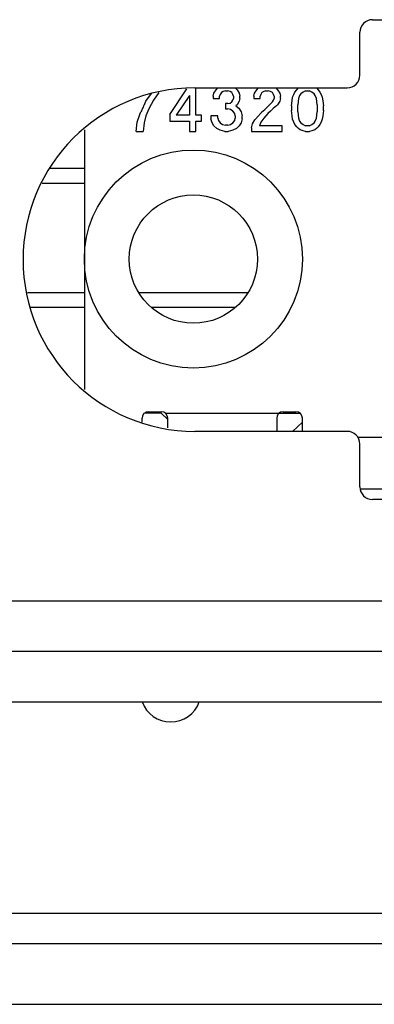
# Model space of a CAD drawing. Units: millimetres. Extents: x 44 to 1145, y 10 to 863.
# Drawn here: x 971 to 974, y 444 to 454 of the extents above; entities that cross this region are included whole.
import ezdxf

# ---------------------------------------------------------------- set-up
doc = ezdxf.new("R2010")
doc.units = ezdxf.units.MM
doc.header["$LTSCALE"] = 65.395
doc.layers.get('0').update_dxf_attribs({"linetype": 'CONTINUOUS'})
doc.layers.add('3_ALL_AXES', color=7, linetype='CONTINUOUS')
doc.layers.add('7_ALL_FEATURES', color=7, linetype='CONTINUOUS')

msp = doc.modelspace()

# ---------------------------------------------------------------- linework, layer by layer
at = {"color": 3, "linetype": 'Continuous'}
for p, q in [((974.1297, 453.5212), (986.8572, 453.5212)), ((974.0047, 452.9712), (974.0047, 453.3962)), ((972.3685, 452.8462), (973.8797, 452.8462)), ((973.8797, 449.4462), (972.3685, 449.4462)), ((974.0047, 448.8962), (974.0047, 449.3212)), ((986.8572, 448.7712), (974.1297, 448.7712)), ((938.5848, 447.7697), (1015.6771, 447.7697)), ((938.1291, 447.2697), (1016.1329, 447.2697)), ((937.7644, 446.7697), (1016.4976, 446.7697)), ((1029.6537, 444.375), (936.1537, 444.375)), ((935.4037, 443.775), (1030.4037, 443.775))]:
    msp.add_line(p, q, dxfattribs=at)
at = {"color": 7, "linetype": 'Continuous'}
for p, q in [((970.9375, 452.05), (971.276, 452.05)), ((971.276, 451.9), (970.8564, 451.9)), ((970.7115, 450.8194), (971.276, 450.8194)), ((971.8188, 450.8194), (972.8922, 450.8194)), ((970.7393, 450.675), (971.276, 450.675)), ((971.9427, 450.675), (972.7682, 450.675))]:
    msp.add_line(p, q, dxfattribs=at)
at = {"color": 3, "linetype": 'Continuous'}
for centre, radius, start, end in [((974.1297, 453.3962), 0.125, 90, 180), ((973.8797, 452.9712), 0.125, 270, 360), ((972.3685, 451.1462), 1.7, 90, 270), ((973.8797, 449.3212), 0.125, 0, 90), ((974.1297, 448.8962), 0.125, 180, 270)]:
    msp.add_arc(centre, radius, start, end, dxfattribs=at)
at = {"layer": '3_ALL_AXES', "color": 3, "linetype": 'Continuous'}
msp.add_arc((972.131, 446.8697), 0.3, 199.47122, 340.52878, dxfattribs=at)
at = {"layer": '7_ALL_FEATURES', "color": 7, "linetype": 'Continuous'}
for p, q in [((972.1215, 452.5813), (972.2913, 452.836)), ((972.3799, 452.5756), (972.3799, 452.8462)), ((972.5579, 452.7938), (972.5809, 452.8282)), ((972.5809, 452.8282), (972.5988, 452.8462)), ((972.6498, 452.811), (972.6325, 452.7995)), ((972.6727, 452.8167), (972.6498, 452.811)), ((972.6727, 452.8167), (972.6957, 452.8167)), ((972.7187, 452.811), (972.6957, 452.8167)), ((972.7359, 452.7995), (972.7187, 452.811)), ((972.7696, 452.8462), (972.7876, 452.8282)), ((972.7876, 452.8282), (972.8105, 452.7938)), ((972.9598, 452.7938), (972.9828, 452.8282)), ((972.9828, 452.8282), (973.0008, 452.8462)), ((973.0517, 452.811), (973.0345, 452.7995)), ((973.0747, 452.8167), (973.0517, 452.811)), ((973.0747, 452.8167), (973.0976, 452.8167)), ((973.1206, 452.811), (973.0976, 452.8167)), ((973.1378, 452.7995), (973.1206, 452.811)), ((973.1715, 452.8462), (973.1895, 452.8282)), ((973.1895, 452.8282), (973.2125, 452.7938)), ((973.3618, 452.8052), (973.379, 452.8282)), ((973.379, 452.8282), (973.3962, 452.8454)), ((973.4651, 452.8167), (973.4422, 452.8052)), ((973.4651, 452.8167), (973.5053, 452.8167)), ((973.5283, 452.8052), (973.5053, 452.8167)), ((973.5742, 452.8454), (973.5915, 452.8282)), ((973.5915, 452.8282), (973.6087, 452.8052)), ((971.8703, 452.6824), (971.886, 452.7134)), ((971.886, 452.7134), (971.9414, 452.79)), ((971.9607, 452.7249), (971.9148, 452.6387)), ((972.0134, 452.7995), (971.9607, 452.7249)), ((972.3167, 452.7708), (972.1846, 452.5756)), ((972.3167, 452.7708), (972.3167, 452.5756)), ((972.5521, 452.765), (972.5579, 452.7938)), ((972.5521, 452.765), (972.5521, 452.7421)), ((972.5521, 452.7421), (972.6153, 452.7421)), ((972.621, 452.7823), (972.6153, 452.765)), ((972.6153, 452.7421), (972.6153, 452.765)), ((972.6325, 452.7995), (972.621, 452.7823)), ((972.7474, 452.7823), (972.7359, 452.7995)), ((972.7359, 452.7076), (972.7474, 452.7249)), ((972.7531, 452.765), (972.7474, 452.7823)), ((972.7474, 452.7249), (972.7531, 452.7421)), ((972.7531, 452.765), (972.7531, 452.7421)), ((972.8105, 452.7134), (972.7876, 452.6789)), ((972.8105, 452.7938), (972.8163, 452.765)), ((972.8163, 452.7421), (972.8105, 452.7134)), ((972.8163, 452.7421), (972.8163, 452.765)), ((972.9541, 452.765), (972.9598, 452.7938)), ((972.9541, 452.765), (972.9541, 452.7421)), ((972.9541, 452.7421), (973.0173, 452.7421)), ((973.023, 452.7823), (973.0173, 452.765)), ((973.0173, 452.7421), (973.0173, 452.765)), ((973.0345, 452.7995), (973.023, 452.7823)), ((973.1493, 452.7823), (973.1378, 452.7995)), ((973.1378, 452.7076), (973.1493, 452.7249)), ((973.1551, 452.765), (973.1493, 452.7823)), ((973.1493, 452.7249), (973.1551, 452.7421)), ((973.1551, 452.765), (973.1551, 452.7421)), ((973.2125, 452.7134), (973.1895, 452.6789)), ((973.2125, 452.7938), (973.2182, 452.765)), ((973.2182, 452.7421), (973.2125, 452.7134)), ((973.2182, 452.7421), (973.2182, 452.765)), ((973.3273, 452.6674), (973.3331, 452.7191)), ((973.3331, 452.7191), (973.3388, 452.7536)), ((973.3388, 452.7536), (973.3503, 452.7823)), ((973.3503, 452.7823), (973.3618, 452.8052)), ((973.3962, 452.7421), (973.3905, 452.6789)), ((973.4077, 452.7708), (973.3962, 452.7421)), ((973.4192, 452.788), (973.4077, 452.7708)), ((973.4422, 452.8052), (973.4192, 452.788)), ((973.5513, 452.788), (973.5283, 452.8052)), ((973.5628, 452.7708), (973.5513, 452.788)), ((973.5742, 452.7421), (973.5628, 452.7708)), ((973.58, 452.6789), (973.5742, 452.7421)), ((973.6087, 452.8052), (973.6202, 452.7823)), ((973.6202, 452.7823), (973.6317, 452.7536)), ((973.6317, 452.7536), (973.6374, 452.7191)), ((973.6374, 452.7191), (973.6432, 452.6674)), ((971.9148, 452.6387), (971.886, 452.5698)), ((972.6957, 452.6904), (972.6727, 452.6904)), ((972.6727, 452.6904), (972.6727, 452.6387)), ((972.6727, 452.6387), (972.6957, 452.6387)), ((972.6957, 452.6904), (972.7187, 452.6961)), ((972.7244, 452.633), (972.6957, 452.6387)), ((972.7187, 452.6961), (972.7359, 452.7076)), ((972.7474, 452.6158), (972.7244, 452.633)), ((972.7646, 452.5928), (972.7474, 452.6158)), ((972.7876, 452.6789), (972.7761, 452.6674)), ((972.7761, 452.6674), (972.8048, 452.6445)), ((972.8048, 452.6445), (972.8278, 452.61)), ((973.0287, 452.6043), (973.0632, 452.633)), ((973.0632, 452.633), (973.1378, 452.7076)), ((973.1188, 452.6158), (973.0919, 452.5928)), ((973.178, 452.6674), (973.1474, 452.6405)), ((973.1895, 452.6789), (973.178, 452.6674)), ((973.3273, 452.6674), (973.3273, 452.6215)), ((973.3331, 452.5698), (973.3273, 452.6215)), ((973.3905, 452.61), (973.3905, 452.6789)), ((973.58, 452.6789), (973.58, 452.61)), ((973.6432, 452.6215), (973.6374, 452.5698)), ((973.6432, 452.6215), (973.6432, 452.6674)), ((971.7999, 452.5067), (971.8286, 452.5928)), ((971.886, 452.5698), (971.8688, 452.5009)), ((972.1215, 452.5813), (972.1215, 452.5181)), ((972.1215, 452.5181), (972.3167, 452.5181)), ((972.3167, 452.5756), (972.1846, 452.5756)), ((972.3167, 452.5181), (972.3167, 452.4148)), ((972.4373, 452.5756), (972.3799, 452.5756)), ((972.3799, 452.5181), (972.4373, 452.5181)), ((972.3799, 452.4148), (972.3799, 452.5181)), ((972.4373, 452.5181), (972.4373, 452.5756)), ((972.5981, 452.5698), (972.5292, 452.5698)), ((972.5292, 452.5698), (972.5292, 452.5411)), ((972.5407, 452.5009), (972.5292, 452.5411)), ((972.5981, 452.5468), (972.5981, 452.5698)), ((972.5981, 452.5468), (972.6038, 452.5239)), ((972.6038, 452.5239), (972.621, 452.5009)), ((972.7474, 452.5009), (972.7646, 452.5239)), ((972.7703, 452.5698), (972.7646, 452.5928)), ((972.7646, 452.5239), (972.7703, 452.5468)), ((972.7703, 452.5698), (972.7703, 452.5468)), ((972.8278, 452.61), (972.8392, 452.5698)), ((972.8392, 452.5411), (972.8278, 452.5009)), ((972.8392, 452.5411), (972.8392, 452.5698)), ((972.9426, 452.4894), (972.9656, 452.5296)), ((973.0517, 452.5468), (973.023, 452.5067)), ((973.0919, 452.5928), (973.0517, 452.5468)), ((973.3388, 452.5354), (973.3331, 452.5698)), ((973.3503, 452.5067), (973.3388, 452.5354)), ((973.3905, 452.61), (973.3962, 452.5468)), ((973.3962, 452.5468), (973.4077, 452.5181)), ((973.4077, 452.5181), (973.4192, 452.5009)), ((973.5513, 452.5009), (973.5628, 452.5181)), ((973.5628, 452.5181), (973.5742, 452.5468)), ((973.5742, 452.5468), (973.58, 452.61)), ((973.6317, 452.5354), (973.6202, 452.5067)), ((973.6374, 452.5698), (973.6317, 452.5354)), ((971.276, 452.4324), (971.276, 449.86)), ((971.7884, 452.4148), (971.7999, 452.5067)), ((971.8688, 452.5009), (971.8573, 452.4148)), ((972.5579, 452.4722), (972.5407, 452.5009)), ((972.5866, 452.4435), (972.5579, 452.4722)), ((972.621, 452.4263), (972.5866, 452.4435)), ((972.621, 452.5009), (972.644, 452.4837)), ((972.667, 452.4148), (972.621, 452.4263)), ((972.644, 452.4837), (972.6727, 452.4779)), ((972.6957, 452.4779), (972.6727, 452.4779)), ((972.6957, 452.4779), (972.7244, 452.4837)), ((972.7474, 452.4263), (972.7014, 452.4148)), ((972.7244, 452.4837), (972.7474, 452.5009)), ((972.7818, 452.4435), (972.7474, 452.4263)), ((972.8105, 452.4722), (972.7818, 452.4435)), ((972.8278, 452.5009), (972.8105, 452.4722)), ((972.9311, 452.4492), (972.9426, 452.4894)), ((972.9311, 452.4492), (972.9311, 452.4148)), ((973.023, 452.5067), (973.0115, 452.4722)), ((973.2355, 452.4722), (973.0115, 452.4722)), ((973.2355, 452.4148), (973.2355, 452.4722)), ((973.3618, 452.4837), (973.3503, 452.5067)), ((973.379, 452.4607), (973.3618, 452.4837)), ((973.3962, 452.4435), (973.379, 452.4607)), ((973.4135, 452.432), (973.3962, 452.4435)), ((973.4422, 452.4205), (973.4135, 452.432)), ((973.4192, 452.5009), (973.4422, 452.4837)), ((973.4422, 452.4837), (973.4651, 452.4722)), ((973.4651, 452.4148), (973.4422, 452.4205)), ((973.5053, 452.4722), (973.4651, 452.4722)), ((973.5053, 452.4722), (973.5283, 452.4837)), ((973.5283, 452.4205), (973.5053, 452.4148)), ((973.5283, 452.4837), (973.5513, 452.5009)), ((973.557, 452.432), (973.5283, 452.4205)), ((973.5742, 452.4435), (973.557, 452.432)), ((973.5915, 452.4607), (973.5742, 452.4435)), ((973.6087, 452.4837), (973.5915, 452.4607)), ((973.6202, 452.5067), (973.6087, 452.4837)), ((971.7884, 452.4148), (971.8573, 452.4148)), ((972.3167, 452.4148), (972.3799, 452.4148)), ((972.667, 452.4148), (972.7014, 452.4148)), ((972.9311, 452.4148), (973.2355, 452.4148)), ((973.4651, 452.4148), (973.5053, 452.4148)), ((972.038, 449.6275), (971.873, 449.6275)), ((971.911, 449.6401), (972.038, 449.6401)), ((972.038, 449.6275), (972.038, 449.6401)), ((972.038, 449.6275), (972.1015, 449.564)), ((972.076, 449.6275), (973.4095, 449.6275)), ((973.2445, 449.6401), (973.3715, 449.6401)), ((971.8475, 449.5377), (971.8475, 449.5766)), ((972.1015, 449.4814), (972.1015, 449.5766)), ((973.181, 449.5766), (973.181, 449.4462)), ((973.435, 449.5386), (973.3376, 449.4462)), ((973.435, 449.4462), (973.435, 449.5766)), ((974.832, 449.3862), (973.9855, 449.3862)), ((974.0096, 448.8782), (974.6415, 448.8782)), ((1019.7103, 444.675), (936.3537, 444.675))]:
    msp.add_line(p, q, dxfattribs=at)
for radius in [1.0795, 0.635]:
    msp.add_circle((972.3555, 451.1515), radius, dxfattribs=at)
for centre, radius, start, end in [((974.0616, 451.6447), 2.4258, 156.09832, 156.5433), ((972.5994, 452.2927), 0.8264, 154.80667, 156.09653), ((972.8688, 452.1629), 1.1254, 153.37699, 154.66593), ((974.0835, 451.5559), 2.4833, 153.02338, 153.41557), ((970.8716, 455.2389), 3.4541, 310.586, 310.8775), ((970.5245, 455.6366), 3.9819, 310.9097, 311.20111), ((969.5195, 453.6155), 2.5254, 336.1118, 336.5454), ((967.9753, 456.6849), 6.4938, 320.21677, 320.34939), ((977.8948, 448.4639), 6.3896, 140.21509, 140.34915), ((974.6361, 451.1775), 2.149, 139.81843, 140.21486), ((974.9312, 450.9258), 2.5369, 139.37822, 139.77469), ((978.7328, 447.6649), 7.5454, 139.24399, 139.37799), ((967.2117, 457.5942), 7.6641, 319.24376, 319.37637), ((971.911, 449.5766), 0.0635, 90, 180), ((972.038, 449.5766), 0.0635, 0, 90), ((973.2445, 449.5766), 0.0635, 90, 180), ((973.3715, 449.5766), 0.0635, 0, 90)]:
    msp.add_arc(centre, radius, start, end, dxfattribs=at)

doc.saveas('drawing.dxf')
